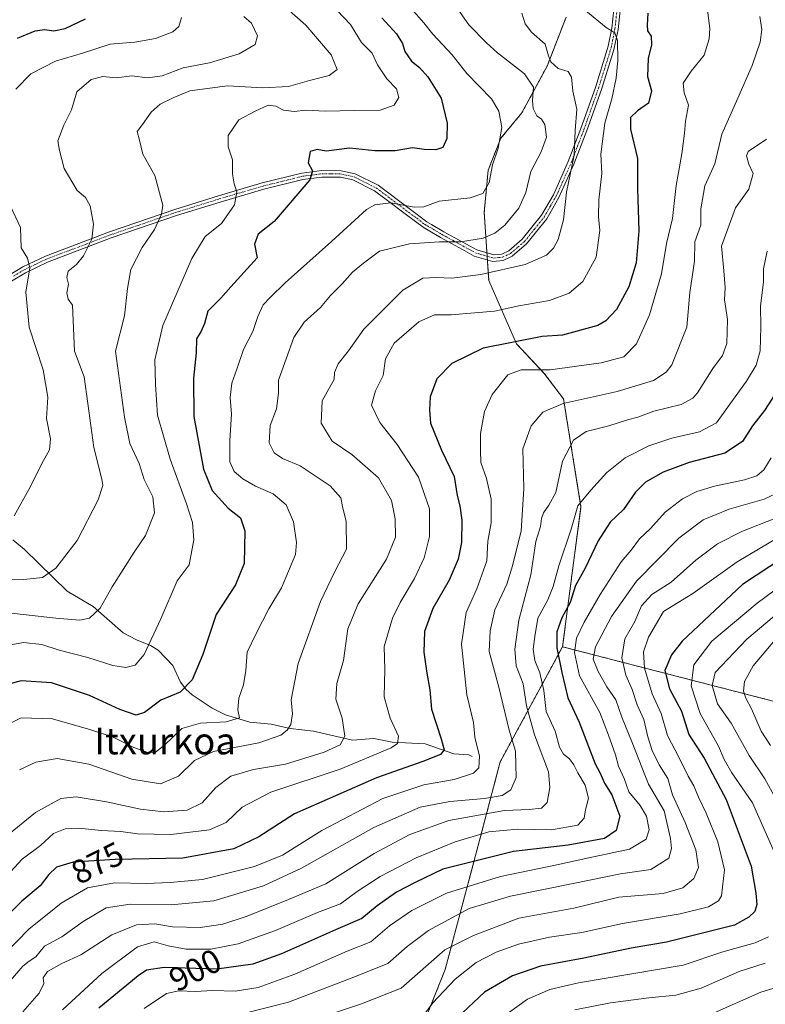
# Model space of a CAD drawing. Units: metres. Extents: x 630930 to 634376, y 4750500 to 4752879.
# Drawn here: x 633728 to 633951, y 4751079 to 4751374 of the extents above; entities that cross this region are included whole.
import ezdxf
from ezdxf.enums import TextEntityAlignment as Align

# ---------------------------------------------------------------- set-up
doc = ezdxf.new("R2010")
doc.units = ezdxf.units.M
doc.header["$MEASUREMENT"] = 0
doc.linetypes.add('TRAZO_Y_PUNTO', pattern=[1, 0.5, -0.25, 0, -0.25])
doc.linetypes.add('TRAZOS', pattern=[0.75, 0.5, -0.25])
for name, color, linetype, lineweight in [('Arbolado forestal', 92, 'TRAZOS', 0), ('Arbolado forestal CxS', 92, 'Continuous', 0), ('Camino', 19, 'Continuous', 0), ('Camino Cxs', 19, 'Continuous', 0), ('Camino eje', 39, 'TRAZO_Y_PUNTO', 13), ('Corriente natural lineal', 142, 'Continuous', 13), ('Curva de nivel maestra', 36, 'Continuous', 30), ('Curva de nivel normal', 36, 'Continuous', 0), ('Rótulo de curva de nivel directora', 19, 'Continuous', 0), ('Texto cartográfico', 19, 'Continuous', 0)]:
    doc.layers.add(name, color=color, linetype=linetype, lineweight=lineweight)
doc.styles.add('Arial', font='txt', dxfattribs={"height": 0.2})

# ---------------------------------------------------------------- blocks, each defined once
blk = doc.blocks.new('*U186')
at = {"layer": 'Curva de nivel normal', "color": 36, "linetype": 'Continuous', "lineweight": 0}
blk.add_polyline3d([(633804.17, 4751380.22, 840), (633813.18, 4751372.16, 840), (633820.76, 4751363.26, 840), (633822.59, 4751358.84, 840), (633820.16, 4751357.07, 840), (633814.35, 4751355.5, 840), (633808.01, 4751353.76, 840), (633800.33, 4751353.38, 840), (633789.74, 4751353.9, 840), (633778.45, 4751352.45, 840), (633773.67, 4751350.45, 840), (633769.55, 4751348.45, 840), (633766.87, 4751346.01, 840), (633764.35, 4751342.36, 840), (633762.74, 4751340.24, 840), (633763.4, 4751337.62, 840), (633764.43, 4751333.51, 840), (633768.04, 4751327.09, 840), (633770.42, 4751318.23, 840), (633770.01, 4751315.49, 840), (633767.9, 4751310.94, 840), (633764.18, 4751305.52, 840), (633760.77, 4751298.94, 840), (633759.82, 4751293.21, 840), (633758.93, 4751285.07, 840), (633756.2, 4751274.45, 840), (633758.89, 4751254.62, 840), (633760.49, 4751246.78, 840), (633763.28, 4751240.76, 840), (633764.79, 4751236.02, 840), (633767.42, 4751230.82, 840), (633767.92, 4751226.02, 840), (633765.2, 4751219.18, 840), (633761.85, 4751214.18, 840), (633755.18, 4751203.84, 840), (633751.58, 4751197.4, 840), (633748.45, 4751194.47, 840), (633745.57, 4751193.83, 840), (633738.3, 4751194.44, 840), (633723.32, 4751196.13, 840)], dxfattribs=at)
blk = doc.blocks.new('*U189')
at = {"layer": 'Curva de nivel normal', "color": 36, "linetype": 'Continuous', "lineweight": 0}
for points in [[(633725.86, 4751225.12, 830), (633730.72, 4751233.92, 830), (633734.19, 4751240.76, 830), (633736.5, 4751244.84, 830), (633736.76, 4751248.19, 830), (633735.54, 4751254.28, 830), (633735.94, 4751260.64, 830), (633734.55, 4751268.87, 830), (633730.35, 4751281.64, 830), (633729.34, 4751292.12, 830), (633730.61, 4751299.4, 830), (633729.9, 4751302.26, 830), (633727.96, 4751305.42, 830), (633727.78, 4751311.48, 830), (633724.7, 4751318.11, 830)], [(633726.33, 4751352.92, 830), (633730.91, 4751357.5, 830), (633738.24, 4751361.33, 830), (633746.34, 4751363.74, 830), (633754.65, 4751366.4, 830), (633762.01, 4751366.99, 830), (633768.24, 4751368.16, 830), (633773.38, 4751370.14, 830), (633775.19, 4751371.68, 830), (633776.02, 4751374.39, 830)]]:
    blk.add_polyline3d(points, dxfattribs=at)
blk = doc.blocks.new('*U195')
at = {"layer": 'Curva de nivel normal', "color": 36, "linetype": 'Continuous', "lineweight": 0}
for points in [[(633963.7, 4751210.33, 930), (633948.4, 4751198.9, 930), (633934.84, 4751187.56, 930), (633929.41, 4751180.45, 930), (633928.6, 4751174.14, 930), (633931.29, 4751165.88, 930), (633936.82, 4751156.13, 930), (633938.48, 4751152.08, 930), (633940.76, 4751148.1, 930), (633946.96, 4751139.08, 930), (633955.36, 4751120.11, 930)], [(633951.73, 4751098.95, 930), (633947.76, 4751097.18, 930), (633938.08, 4751094.44, 930), (633926.24, 4751090.5, 930), (633894.91, 4751085.19, 930), (633886.24, 4751083.2, 930), (633879.59, 4751080.28, 930), (633870.67, 4751073.87, 930)]]:
    blk.add_polyline3d(points, dxfattribs=at)
blk = doc.blocks.new('*U201')
at = {"layer": 'Curva de nivel normal', "color": 36, "linetype": 'Continuous', "lineweight": 0}
blk.add_polyline3d([(633818.57, 4751380.78, 845), (633826.61, 4751372.28, 845), (633829.87, 4751366.91, 845), (633833.05, 4751363.72, 845), (633834.66, 4751360.2, 845), (633837.51, 4751356.06, 845), (633840.37, 4751353.08, 845), (633841.02, 4751350.48, 845), (633839.71, 4751348.12, 845), (633835.44, 4751346.62, 845), (633827.87, 4751346.53, 845), (633818.99, 4751346.38, 845), (633813.18, 4751346.68, 845), (633809.71, 4751346.25, 845), (633806.5, 4751346.63, 845), (633804.24, 4751347.83, 845), (633801.91, 4751348.1, 845), (633798.02, 4751346.35, 845), (633793.18, 4751343.75, 845), (633789.94, 4751339.02, 845), (633789.92, 4751335.63, 845), (633791.22, 4751331.76, 845), (633791.26, 4751327.57, 845), (633791.76, 4751324.59, 845), (633792.6, 4751322.17, 845), (633791.88, 4751318.27, 845), (633787.96, 4751312.66, 845), (633783.02, 4751308.83, 845), (633779.04, 4751302.18, 845), (633770.41, 4751282.18, 845), (633768.01, 4751271.88, 845), (633768.23, 4751264.44, 845), (633768.77, 4751255.31, 845), (633772.57, 4751242.07, 845), (633777.49, 4751228.69, 845), (633779.25, 4751223.06, 845), (633779.63, 4751217.88, 845), (633778.24, 4751210.45, 845), (633774.7, 4751205.63, 845), (633769.76, 4751194.25, 845), (633764.77, 4751183.59, 845), (633762.08, 4751180.35, 845), (633759.27, 4751179.65, 845), (633755.42, 4751180.26, 845), (633747.91, 4751182.64, 845), (633739.3, 4751184.85, 845), (633734.15, 4751186.6, 845), (633728.64, 4751187.16, 845), (633723.24, 4751186.14, 845)], dxfattribs=at)
blk = doc.blocks.new('*U212')
at = {"layer": 'Curva de nivel normal', "color": 36, "linetype": 'Continuous', "lineweight": 0}
for points in [[(633953.66, 4751187.81, 940), (633947.17, 4751180.16, 940), (633944.56, 4751175.44, 940), (633944.3, 4751172.58, 940), (633944.96, 4751170.45, 940), (633946.68, 4751167.33, 940), (633949.54, 4751160.63, 940), (633952.39, 4751156.33, 940)], [(633959.26, 4751085.39, 940), (633949.46, 4751082.35, 940), (633934.56, 4751075.8, 940)]]:
    blk.add_polyline3d(points, dxfattribs=at)
blk = doc.blocks.new('*U214')
at = {"layer": 'Curva de nivel normal', "color": 36, "linetype": 'Continuous', "lineweight": 0}
blk.add_polyline3d([(633723.97, 4751162.56, 855), (633727.94, 4751164.58, 855), (633737.38, 4751164.26, 855), (633748.81, 4751161.02, 855), (633755.52, 4751158.84, 855), (633761.73, 4751155.66, 855), (633765.91, 4751154.18, 855), (633768.24, 4751154.26, 855), (633770.92, 4751156.36, 855), (633776.09, 4751161.39, 855), (633781.7, 4751163, 855), (633789.38, 4751163.34, 855), (633793.38, 4751164.6, 855), (633792.86, 4751166.94, 855), (633793.15, 4751170.49, 855), (633794.56, 4751174.45, 855), (633795.28, 4751178.78, 855), (633795.65, 4751184.25, 855), (633798.38, 4751189.9, 855), (633802.11, 4751197.2, 855), (633805.9, 4751203.54, 855), (633810.08, 4751213.52, 855), (633810.39, 4751217.14, 855), (633809.56, 4751223.3, 855), (633807.29, 4751228.38, 855), (633803.42, 4751231.73, 855), (633798.16, 4751233.99, 855), (633794.37, 4751236.17, 855), (633791.77, 4751238.4, 855), (633790.48, 4751241.26, 855), (633790.41, 4751247.7, 855), (633790.91, 4751255.6, 855), (633790.53, 4751260.58, 855), (633791.05, 4751264.88, 855), (633792.54, 4751269.01, 855), (633794.55, 4751274.94, 855), (633797.35, 4751280.32, 855), (633798.8, 4751284.78, 855), (633800.39, 4751288.3, 855), (633802.52, 4751290.53, 855), (633806.98, 4751294.95, 855), (633820.87, 4751307.3, 855), (633831.41, 4751316.9, 855), (633833.92, 4751318.3, 855), (633838.64, 4751318.9, 855), (633845.69, 4751317.54, 855), (633848.57, 4751317.7, 855), (633853.11, 4751319.43, 855), (633862.46, 4751320.35, 855), (633866.26, 4751321.73, 855), (633868.1, 4751324.94, 855), (633869.07, 4751330.23, 855), (633870.77, 4751335.22, 855), (633871.88, 4751341.5, 855), (633871.04, 4751346.39, 855), (633868.83, 4751350, 855), (633861.38, 4751357.59, 855), (633857.04, 4751363.24, 855), (633851.29, 4751369.38, 855), (633848.5, 4751372.77, 855), (633844.87, 4751377.06, 855)], dxfattribs=at)
blk = doc.blocks.new('*U217')
at = {"layer": 'Curva de nivel normal', "color": 36, "linetype": 'Continuous', "lineweight": 0}
blk.add_polyline3d([(633953.69, 4751224.35, 915), (633944.02, 4751220.51, 915), (633936.44, 4751216.7, 915), (633929.99, 4751211.83, 915), (633922.59, 4751205.26, 915), (633916.79, 4751201.52, 915), (633913.76, 4751198.14, 915), (633911.77, 4751193.46, 915), (633908.72, 4751188.29, 915), (633907.88, 4751182.55, 915), (633909, 4751177.32, 915), (633910.89, 4751173.1, 915), (633912.39, 4751168.52, 915), (633914.4, 4751164.1, 915), (633915.59, 4751158.87, 915), (633916.88, 4751154.79, 915), (633919, 4751150.53, 915), (633921.64, 4751146.41, 915), (633923.02, 4751141.52, 915), (633926.78, 4751133.27, 915), (633930.02, 4751125.06, 915), (633930.82, 4751119.74, 915), (633929.36, 4751116.43, 915), (633926.15, 4751113.61, 915), (633920.24, 4751111.96, 915), (633906.91, 4751110.81, 915), (633893.44, 4751107.6, 915), (633876.95, 4751104.52, 915), (633863.39, 4751099.38, 915), (633854.83, 4751095.04, 915), (633841.74, 4751083.56, 915), (633829.84, 4751078.94, 915), (633811.8, 4751072.88, 915)], dxfattribs=at)
blk = doc.blocks.new('*U222')
at = {"layer": 'Curva de nivel normal', "color": 36, "linetype": 'Continuous', "lineweight": 0}
blk.add_polyline3d([(633794.69, 4751374.71, 835), (633796.96, 4751372.67, 835), (633798.76, 4751368.9, 835), (633798.03, 4751366.3, 835), (633793.25, 4751363.51, 835), (633784.33, 4751360.86, 835), (633776.44, 4751359.34, 835), (633770.24, 4751356.95, 835), (633765.77, 4751356.38, 835), (633761.15, 4751356.92, 835), (633756.4, 4751356.29, 835), (633752.44, 4751356.69, 835), (633748.96, 4751355.87, 835), (633744.66, 4751352.12, 835), (633743.01, 4751346.78, 835), (633740.71, 4751342.15, 835), (633738.95, 4751337.44, 835), (633739.42, 4751334.56, 835), (633740.88, 4751329.15, 835), (633744.77, 4751322.63, 835), (633747.2, 4751320.53, 835), (633748.68, 4751318.01, 835), (633749.58, 4751312.53, 835), (633749.16, 4751308.01, 835), (633746.61, 4751303.02, 835), (633744.56, 4751300.42, 835), (633742.02, 4751298.45, 835), (633741.67, 4751296.5, 835), (633742.19, 4751294.52, 835), (633741.68, 4751291.89, 835), (633742.01, 4751290.02, 835), (633743.32, 4751288.21, 835), (633743.95, 4751274.45, 835), (633746.83, 4751266.76, 835), (633747.92, 4751258.78, 835), (633749.71, 4751245.54, 835), (633752.16, 4751236.08, 835), (633752.38, 4751234.23, 835), (633751.04, 4751229.88, 835), (633744.69, 4751217.7, 835), (633738.38, 4751209.45, 835), (633734.37, 4751206.64, 835), (633728.79, 4751206, 835), (633713.22, 4751206.33, 835)], dxfattribs=at)
blk = doc.blocks.new('*U227')
at = {"layer": 'Curva de nivel normal', "color": 36, "linetype": 'Continuous', "lineweight": 0}
blk.add_polyline3d([(633848.17, 4751074.96, 920), (633851.2, 4751079.2, 920), (633857.9, 4751086.32, 920), (633864.24, 4751091.28, 920), (633870.24, 4751094.4, 920), (633876.91, 4751096.78, 920), (633886.14, 4751098.88, 920), (633895.83, 4751100.25, 920), (633908.07, 4751102.95, 920), (633925.3, 4751105.83, 920), (633933.84, 4751107.93, 920), (633936.74, 4751109.73, 920), (633937.72, 4751111.3, 920), (633938.58, 4751119.08, 920), (633936.54, 4751127.42, 920), (633933.11, 4751135.99, 920), (633930.78, 4751140.78, 920), (633929.41, 4751144.18, 920), (633927.71, 4751147.12, 920), (633925.04, 4751152.58, 920), (633921.56, 4751159.25, 920), (633919.66, 4751165.87, 920), (633916.92, 4751171.8, 920), (633914.58, 4751179.46, 920), (633914.28, 4751184.33, 920), (633915.85, 4751188.76, 920), (633920.27, 4751196.45, 920), (633929.14, 4751201.85, 920), (633942.4, 4751211.34, 920), (633958.34, 4751220.8, 920)], dxfattribs=at)
blk = doc.blocks.new('*U240')
at = {"layer": 'Curva de nivel normal', "color": 36, "linetype": 'Continuous', "lineweight": 0}
for points in [[(633953.43, 4751195.04, 935), (633945.32, 4751188.12, 935), (633935.76, 4751178.16, 935), (633934.93, 4751174.29, 935), (633936.52, 4751168.8, 935), (633940.55, 4751162.96, 935), (633945.96, 4751153.34, 935), (633950.65, 4751146.32, 935), (633956.15, 4751136.31, 935)], [(633950.81, 4751091.05, 935), (633942.97, 4751088.55, 935), (633931.57, 4751083.64, 935), (633923.98, 4751081.46, 935), (633915.89, 4751080.7, 935), (633904.42, 4751079.17, 935), (633893.74, 4751077.09, 935)]]:
    blk.add_polyline3d(points, dxfattribs=at)
blk = doc.blocks.new('*U246')
at = {"layer": 'Curva de nivel maestra', "color": 36, "linetype": 'Continuous', "lineweight": 30}
blk.add_polyline3d([(633954.75, 4751263.2, 900), (633950.55, 4751256.68, 900), (633946.99, 4751252.12, 900), (633944.01, 4751247.33, 900), (633938.68, 4751243.9, 900), (633927.99, 4751241.1, 900), (633920.26, 4751238.22, 900), (633914.88, 4751235.2, 900), (633911.93, 4751232.19, 900), (633908.33, 4751227.04, 900), (633904.36, 4751223.16, 900), (633900.73, 4751217.63, 900), (633896.86, 4751209.45, 900), (633893.93, 4751204.2, 900), (633892.34, 4751199.1, 900), (633889.88, 4751194.52, 900), (633888.36, 4751190.35, 900), (633888.34, 4751185.55, 900), (633889.85, 4751178.2, 900), (633891.71, 4751170.61, 900), (633895.07, 4751163.28, 900), (633899.89, 4751150.78, 900), (633901.24, 4751148.16, 900), (633902.66, 4751144.97, 900), (633904.85, 4751141.5, 900), (633907.22, 4751135.12, 900), (633906.18, 4751130.78, 900), (633902.62, 4751128.4, 900), (633891.78, 4751126.43, 900), (633875.38, 4751124.54, 900), (633854.28, 4751119.26, 900), (633846, 4751115.28, 900), (633840.41, 4751112.36, 900), (633834.62, 4751108.27, 900), (633829.99, 4751104.43, 900), (633822.06, 4751101.04, 900), (633805.93, 4751093.85, 900), (633797.39, 4751090.74, 900), (633786.52, 4751089.27, 900), (633770.83, 4751089.75, 900), (633765.52, 4751088.98, 900), (633762.98, 4751087.32, 900), (633751.22, 4751077.58, 900)], dxfattribs=at)
blk = doc.blocks.new('*U249')
at = {"layer": 'Curva de nivel maestra', "color": 36, "linetype": 'Continuous', "lineweight": 30}
blk.add_polyline3d([(633956.27, 4751212.63, 925), (633943.95, 4751204.58, 925), (633925.9, 4751187.55, 925), (633922.67, 4751183.51, 925), (633920.76, 4751178.73, 925), (633922.11, 4751173.32, 925), (633925.69, 4751166.56, 925), (633927.95, 4751159.62, 925), (633932.46, 4751152.5, 925), (633939.12, 4751140.12, 925), (633946.56, 4751120.11, 925), (633947.94, 4751112.1, 925), (633948.26, 4751108.7, 925), (633947.66, 4751106.56, 925), (633945.83, 4751104.86, 925), (633941.57, 4751102.48, 925), (633933.24, 4751100.35, 925), (633921.17, 4751097.4, 925), (633910.63, 4751095.56, 925), (633896.5, 4751092.6, 925), (633883.45, 4751090.14, 925), (633875.09, 4751087.28, 925), (633866.76, 4751082.42, 925), (633860.14, 4751076.2, 925)], dxfattribs=at)
blk = doc.blocks.new('*U256')
at = {"layer": 'Curva de nivel maestra', "color": 36, "linetype": 'Continuous', "lineweight": 30}
blk.add_polyline3d([(633726.92, 4751368.21, 825), (633732.2, 4751370.42, 825), (633734.92, 4751370.8, 825), (633737.8, 4751370.37, 825), (633741.15, 4751371.14, 825), (633747.23, 4751373.97, 825)], dxfattribs=at)
blk = doc.blocks.new('*U259')
at = {"layer": 'Curva de nivel maestra', "color": 36, "linetype": 'Continuous', "lineweight": 30}
blk.add_polyline3d([(633835.99, 4751374.36, 850), (633840.39, 4751369.47, 850), (633842.15, 4751366.64, 850), (633842.89, 4751364.23, 850), (633844.84, 4751361.34, 850), (633847.22, 4751359.43, 850), (633849.75, 4751356.63, 850), (633853.7, 4751350.24, 850), (633855.58, 4751342.79, 850), (633855.47, 4751338.12, 850), (633854.19, 4751335.49, 850), (633852.11, 4751334.76, 850), (633848.62, 4751334.82, 850), (633845.12, 4751335.34, 850), (633839.99, 4751334.48, 850), (633833.87, 4751334.48, 850), (633826.24, 4751335.31, 850), (633819.34, 4751334.32, 850), (633816.65, 4751334.82, 850), (633814.53, 4751334.23, 850), (633813.89, 4751330.87, 850), (633815.17, 4751328.45, 850), (633814.46, 4751325.78, 850), (633803.71, 4751313.3, 850), (633798.95, 4751309.52, 850), (633797.82, 4751306.47, 850), (633798.63, 4751302.45, 850), (633790.77, 4751293.74, 850), (633787.77, 4751290.29, 850), (633783.89, 4751286.45, 850), (633782.85, 4751282.78, 850), (633781.9, 4751280.45, 850), (633780.52, 4751278.12, 850), (633780.42, 4751273.96, 850), (633779.58, 4751266.37, 850), (633779.69, 4751254.9, 850), (633782.54, 4751239.08, 850), (633785.14, 4751232.74, 850), (633789.96, 4751227.39, 850), (633793.69, 4751224.49, 850), (633794.92, 4751220.6, 850), (633794.78, 4751210.86, 850), (633792.17, 4751204.46, 850), (633786.36, 4751195.58, 850), (633782.32, 4751183.6, 850), (633779.19, 4751175.98, 850), (633775.62, 4751172.27, 850), (633769.82, 4751169.84, 850), (633764.92, 4751166.14, 850), (633762.4, 4751165.43, 850), (633757.5, 4751167.1, 850), (633748.47, 4751171.25, 850), (633737.01, 4751175.09, 850), (633727.92, 4751175.68, 850), (633719.66, 4751173.43, 850)], dxfattribs=at)

msp = doc.modelspace()

# ---------------------------------------------------------------- linework, layer by layer
at = {"layer": 'Arbolado forestal', "color": 92, "linetype": 'TRAZOS', "lineweight": 0}
for points in [[(633890.07, 4751185.87, 901), (633895.6, 4751227.81, 895.42), (633890.37, 4751260.18, 884.23), (633884.62, 4751267.78, 880.21), (633876.32, 4751276.63, 875.26), (633867.98, 4751295.65, 865.93), (633867.57, 4751301.82, 862.85), (633867.5, 4751302.88, 862.28), (633867.43, 4751303.93, 861.72), (633866.62, 4751315.96, 857.32), (633867.83, 4751328.67, 854.76), (633871.6, 4751338.22, 854.89), (633877.92, 4751345.87, 857.53), (633885.48, 4751359.88, 863.72), (633891.13, 4751374.51, 868.16)], [(633890.07, 4751185.87, 901), (633895.6, 4751227.81, 895.42), (633890.37, 4751260.18, 884.23), (633884.62, 4751267.78, 880.21), (633876.32, 4751276.63, 875.26), (633867.98, 4751295.65, 865.93), (633867.57, 4751301.82, 862.85), (633867.5, 4751302.88, 862.28), (633867.43, 4751303.93, 861.72), (633866.62, 4751315.96, 857.32), (633867.83, 4751328.67, 854.76), (633871.6, 4751338.22, 854.89), (633877.92, 4751345.87, 857.53), (633885.48, 4751359.88, 863.72), (633891.13, 4751374.51, 868.16)], [(633890.07, 4751185.87, 901), (633871.42, 4751151.42, 882.7), (633864.43, 4751124.85, 898.08), (633854.93, 4751089.16, 917.9), (633844.25, 4751062.43, 925.36), (633832.27, 4751043.95, 934.75), (633798.08, 4751019.02, 936.56), (633756.95, 4750982.62, 929.5), (633669.95, 4750900.55, 903.7), (633601.31, 4750847.23, 869.91), (633587.75, 4750829.34, 868.26), (633579.16, 4750806.02, 871.54), (633591.42, 4750712.72, 906.65), (633607.37, 4750597.32, 929.97), (633599.44, 4750550.83, 906.7)], [(634063.61, 4751154.93, 990.71), (634062.15, 4751154.93, 990.34), (634061.15, 4751154.92, 990.12), (634060.15, 4751154.92, 989.97), (634042.65, 4751154.83, 984.02), (634037.18, 4751154.81, 981.67), (634010.89, 4751154.68, 971.08), (633890.07, 4751185.87, 901)], [(634063.61, 4751154.93, 990.71), (634062.15, 4751154.93, 990.34), (634061.15, 4751154.92, 990.12), (634060.15, 4751154.92, 989.97), (634042.65, 4751154.83, 984.02), (634037.18, 4751154.81, 981.67), (634010.89, 4751154.68, 971.08), (633890.07, 4751185.87, 901)]]:
    msp.add_polyline3d(points, dxfattribs=at)
at = {"layer": 'Arbolado forestal CxS', "color": 92, "linetype": 'Continuous', "lineweight": 0}
for points in [[(633891.13, 4751374.51, 868.16), (633885.48, 4751359.88, 863.72), (633877.92, 4751345.87, 857.53), (633871.6, 4751338.22, 854.89), (633867.84, 4751328.67, 854.76), (633866.62, 4751315.96, 857.32), (633867.98, 4751295.64, 865.93), (633876.32, 4751276.63, 875.26), (633884.62, 4751267.78, 880.21), (633890.37, 4751260.18, 884.23), (633895.6, 4751227.81, 895.42), (633890.07, 4751185.87, 901), (633871.42, 4751151.42, 882.7), (633864.43, 4751124.85, 898.08), (633854.93, 4751089.16, 917.9), (633844.25, 4751062.43, 925.36)], [(634010.89, 4751154.68, 971.08), (633890.07, 4751185.87, 901), (633895.6, 4751227.81, 895.42), (633890.37, 4751260.18, 884.23), (633884.62, 4751267.78, 880.21), (633876.32, 4751276.63, 875.26), (633867.98, 4751295.64, 865.93), (633866.62, 4751315.96, 857.32), (633867.84, 4751328.67, 854.76), (633871.6, 4751338.22, 854.89), (633877.92, 4751345.87, 857.53), (633885.48, 4751359.88, 863.72), (633891.13, 4751374.51, 868.16)], [(633844.25, 4751062.43, 925.36), (633854.93, 4751089.16, 917.9), (633864.43, 4751124.85, 898.08), (633871.42, 4751151.42, 882.7), (633890.07, 4751185.87, 901), (634010.89, 4751154.68, 971.08), (634042.65, 4751154.83, 984.02), (634063.61, 4751154.93, 990.71), (634063.61, 4751154.93, 990.71), (634061.74, 4751146.67, 989.45), (634062.41, 4751139.05, 987.68), (634074.53, 4751127.04, 986.34), (634103.85, 4751104.31, 997.98), (634126.77, 4751092.35, 1013.9), (634151.56, 4751088.02, 1038.3), (634175.74, 4751078.61, 1054.5)]]:
    msp.add_polyline3d(points, dxfattribs=at)
at = {"layer": 'Camino', "color": 19, "linetype": 'Continuous', "lineweight": 0}
for points in [[(633722.05, 4751295.81, 827.06), (633728.5, 4751299.71, 829.33), (633735.26, 4751302.93, 831.45), (633754.44, 4751310.21, 836.03), (633774.03, 4751316.92, 840.54), (633787.05, 4751320.98, 843.46), (633800.17, 4751324.84, 846.65), (633812.02, 4751327.79, 849.18), (633818, 4751328.56, 850.2), (633823.83, 4751328.51, 851.06), (633828, 4751327.61, 851.8), (633834.85, 4751324.2, 852.7), (633844.58, 4751316.86, 855.17), (633849.46, 4751313.23, 856.39), (633850.89, 4751312.38, 856.8), (633854.51, 4751310.24, 858.2), (633861.11, 4751306.63, 860.18), (633864.45, 4751304.8, 861.19), (633869.5, 4751303.33, 862.24), (633871.86, 4751303.52, 862.39), (633874.04, 4751304.55, 862.33), (633878.02, 4751307.96, 862.29), (633883.81, 4751315.18, 862), (633887.35, 4751321.33, 863.08), (633891.78, 4751331.22, 864.51), (633895.61, 4751341.19, 865.37), (633899.96, 4751353.46, 867.4), (633903.48, 4751364.81, 869.16), (633903.79, 4751365.83, 869.33), (633904.86, 4751371.23, 870.29), (633905.75, 4751379.63, 872.03)], [(633907.6, 4751379.27, 872.66), (633906.71, 4751370.84, 870.51), (633905.58, 4751365.26, 869.51), (633905.24, 4751364.17, 869.33), (633901.72, 4751352.83, 867.81), (633897.37, 4751340.53, 866.24), (633893.51, 4751330.5, 865.33), (633889.02, 4751320.48, 863.91), (633885.34, 4751314.1, 862.62), (633879.33, 4751306.62, 862.74), (633875.01, 4751302.91, 863.12), (633872.29, 4751301.61, 863.48), (633869.24, 4751301.34, 863.29), (633863.66, 4751302.95, 862.15), (633860.13, 4751304.88, 861.12), (633853.5, 4751308.52, 858.98), (633849.86, 4751310.67, 857.78), (633848.35, 4751311.56, 857.34), (633843.39, 4751315.26, 855.98), (633837.24, 4751319.9, 854.55), (633833.79, 4751322.5, 853.2), (633827.3, 4751325.73, 852.1), (633823.55, 4751326.54, 851.43), (633818.05, 4751326.61, 850.49), (633812.31, 4751325.88, 849.35), (633800.6, 4751322.97, 846.81), (633787.52, 4751319.12, 843.58), (633774.52, 4751315.07, 840.83), (633754.96, 4751308.36, 836.3), (633735.86, 4751301.12, 831.76), (633729.24, 4751297.96, 829.4), (633722.92, 4751294.13, 827.34)]]:
    msp.add_polyline3d(points, dxfattribs=at)
at = {"layer": 'Camino Cxs', "color": 19, "linetype": 'Continuous', "lineweight": 0}
for points in [[(633722.05, 4751295.81, 827.06), (633728.5, 4751299.71, 829.33), (633735.26, 4751302.93, 831.45), (633754.44, 4751310.21, 836.03), (633774.03, 4751316.92, 840.54), (633787.05, 4751320.98, 843.46), (633800.17, 4751324.84, 846.65), (633812.02, 4751327.79, 849.18), (633818, 4751328.56, 850.2), (633823.83, 4751328.51, 851.06), (633828, 4751327.61, 851.8), (633834.85, 4751324.2, 852.7), (633844.58, 4751316.86, 855.17), (633849.46, 4751313.23, 856.39), (633850.89, 4751312.38, 856.8), (633854.51, 4751310.24, 858.2), (633861.11, 4751306.63, 860.18), (633864.45, 4751304.8, 861.19), (633869.5, 4751303.33, 862.24), (633871.86, 4751303.52, 862.39), (633874.04, 4751304.55, 862.33), (633878.02, 4751307.96, 862.29), (633883.81, 4751315.18, 862), (633887.35, 4751321.33, 863.08), (633891.78, 4751331.22, 864.51), (633895.61, 4751341.19, 865.37), (633899.96, 4751353.46, 867.4), (633903.48, 4751364.81, 869.16), (633903.79, 4751365.83, 869.33), (633904.86, 4751371.23, 870.29), (633905.75, 4751379.63, 872.03)], [(633907.6, 4751379.27, 872.66), (633906.71, 4751370.84, 870.51), (633905.58, 4751365.26, 869.51), (633905.24, 4751364.17, 869.33), (633901.72, 4751352.83, 867.81), (633897.37, 4751340.53, 866.24), (633893.51, 4751330.5, 865.33), (633889.02, 4751320.48, 863.91), (633885.34, 4751314.1, 862.62), (633879.33, 4751306.62, 862.74), (633875.01, 4751302.91, 863.12), (633872.29, 4751301.61, 863.48), (633869.24, 4751301.34, 863.29), (633863.66, 4751302.95, 862.15), (633860.13, 4751304.88, 861.12), (633853.5, 4751308.52, 858.98), (633849.86, 4751310.67, 857.78), (633848.35, 4751311.56, 857.34), (633843.39, 4751315.26, 855.98), (633837.24, 4751319.9, 854.55), (633833.79, 4751322.5, 853.2), (633827.3, 4751325.73, 852.1), (633823.55, 4751326.54, 851.43), (633818.05, 4751326.61, 850.49), (633812.31, 4751325.88, 849.35), (633800.6, 4751322.97, 846.81), (633787.52, 4751319.12, 843.58), (633774.52, 4751315.07, 840.83), (633754.96, 4751308.36, 836.3), (633735.86, 4751301.12, 831.76), (633729.24, 4751297.96, 829.4), (633722.92, 4751294.13, 827.34)]]:
    msp.add_polyline3d(points, dxfattribs=at)
at = {"layer": 'Camino eje', "color": 39, "linetype": 'TRAZO_Y_PUNTO', "lineweight": 13}
msp.add_polyline3d([(633725.65, 4751296.89, 828.28), (633728.87, 4751298.84, 829.25), (633732.18, 4751300.42, 830.56), (633735.56, 4751302.03, 831.59), (633745.11, 4751305.65, 834.11), (633754.7, 4751309.29, 836.14), (633764.48, 4751312.64, 838.52), (633774.28, 4751316, 840.69), (633787.29, 4751320.05, 843.52), (633800.39, 4751323.91, 846.67), (633806.24, 4751325.36, 848.01), (633812.17, 4751326.84, 849.26), (633815.04, 4751327.2, 849.83), (633818.03, 4751327.59, 850.34), (633820.78, 4751327.55, 850.8), (633823.69, 4751327.53, 851.25), (633827.65, 4751326.67, 851.95), (633834.32, 4751323.35, 852.83), (633843.99, 4751316.06, 855.57), (633846.43, 4751314.25, 856.08), (633848.91, 4751312.4, 856.87), (633849.66, 4751311.95, 857.09), (633850.38, 4751311.53, 857.29), (633854.01, 4751309.38, 858.58), (633857.32, 4751307.56, 859.6), (633864.06, 4751303.88, 861.68), (633866.58, 4751303.14, 862.04), (633869.37, 4751302.34, 862.76), (633870.9, 4751302.47, 862.85), (633872.08, 4751302.57, 862.94), (633873.44, 4751303.22, 862.76), (633874.53, 4751303.73, 862.69), (633876.69, 4751305.59, 862.62), (633878.68, 4751307.29, 862.51), (633881.68, 4751311.03, 861.99), (633884.58, 4751314.64, 862.31), (633886.42, 4751317.83, 862.58), (633888.19, 4751320.91, 863.49), (633892.65, 4751330.86, 864.9), (633894.58, 4751335.88, 865.17), (633896.49, 4751340.86, 865.68), (633898.67, 4751347.01, 866.59), (633900.84, 4751353.15, 867.57), (633902.6, 4751358.82, 868.51), (633904.61, 4751365.29, 869.38), (633905.25, 4751368.34, 869.82), (633905.79, 4751371.04, 870.33), (633906.68, 4751379.45, 872.16)], dxfattribs=at)
at = {"layer": 'Corriente natural lineal', "color": 142, "linetype": 'Continuous', "lineweight": 13}
msp.add_polyline3d([(633863, 4751153, 878.87), (633862.03, 4751153.48, 878.26), (633857.51, 4751153.8, 876.28), (633848.9, 4751156.75, 873.06), (633839.1, 4751157.3, 869.68), (633833.59, 4751158.44, 867.43), (633827.14, 4751157.87, 865.51), (633815.53, 4751160.63, 862.06), (633808.48, 4751161.36, 860.09), (633802.88, 4751162.71, 858.12), (633796.46, 4751163.31, 855.79), (633789.2, 4751165.5, 854.28), (633785.16, 4751167.44, 853), (633779.2, 4751171.45, 850.84), (633777.24, 4751173.19, 849.88), (633775.72, 4751175.31, 849), (633773.36, 4751180.22, 847.7), (633768.96, 4751184.83, 845.93), (633766.74, 4751186.3, 844.98), (633762.46, 4751187.94, 843.64), (633758.5, 4751190.04, 842.38), (633749.51, 4751197.94, 838.96), (633741.76, 4751202.56, 836.74), (633729.01, 4751215.02, 832.07), (633725.49, 4751217.9, 830.47)], dxfattribs=at)
at = {"layer": 'Curva de nivel maestra', "color": 36, "linetype": 'Continuous', "lineweight": 30}
msp.add_polyline3d([(633915.66, 4751375.76, 875), (633915.44, 4751372.08, 875), (633915.52, 4751370.38, 875), (633916.62, 4751368.87, 875), (633916.71, 4751366.22, 875), (633915.68, 4751362.12, 875), (633915.5, 4751356.78, 875), (633916.73, 4751352.45, 875), (633915.79, 4751348.78, 875), (633912.52, 4751346.45, 875), (633910.46, 4751344.45, 875), (633910.48, 4751340.96, 875), (633912.54, 4751332.15, 875), (633912.53, 4751323.08, 875), (633912.96, 4751310.48, 875), (633912.17, 4751300.87, 875), (633909.93, 4751293.75, 875), (633906.24, 4751286.95, 875), (633903.09, 4751283.5, 875), (633900.61, 4751282.11, 875), (633890.05, 4751279.28, 875), (633883.94, 4751278.79, 875), (633866.28, 4751275.38, 875), (633856.97, 4751270.72, 875), (633852.47, 4751266.12, 875), (633850.41, 4751260.8, 875), (633850.22, 4751256.8, 875), (633850.57, 4751252.88, 875), (633853.81, 4751244.74, 875), (633857.59, 4751236.9, 875), (633858.56, 4751231.24, 875), (633859.31, 4751228.14, 875), (633859.88, 4751223.78, 875), (633859.85, 4751217.12, 875), (633858.8, 4751212.12, 875), (633856.12, 4751205.83, 875), (633851.23, 4751197.32, 875), (633848.78, 4751190.5, 875), (633848.55, 4751184.3, 875), (633849.42, 4751177.94, 875), (633850.36, 4751172.95, 875), (633850.81, 4751167.22, 875), (633853.71, 4751158.3, 875), (633854.59, 4751155.01, 875), (633853.52, 4751153.6, 875), (633848.29, 4751151.46, 875), (633834.36, 4751146.65, 875), (633809.8, 4751135.78, 875), (633799.11, 4751128.96, 875), (633791.62, 4751125.37, 875), (633776.35, 4751122.56, 875), (633756.14, 4751122.18, 875), (633743.57, 4751121.36, 875), (633738.57, 4751119.89, 875), (633736.24, 4751117.66, 875), (633733.65, 4751114.28, 875), (633728.21, 4751109.61, 875), (633721.28, 4751102.85, 875)], dxfattribs=at)
at = {"layer": 'Curva de nivel normal', "color": 36, "linetype": 'Continuous', "lineweight": 0}
for points in [[(633727.51, 4751149, 860), (633732.39, 4751151.31, 860), (633738.74, 4751152.41, 860), (633748.23, 4751150.67, 860), (633761.07, 4751146.22, 860), (633769.71, 4751144.8, 860), (633775.11, 4751147.08, 860), (633779.86, 4751151.78, 860), (633785.59, 4751154.54, 860), (633799.17, 4751157.14, 860), (633805.72, 4751159.42, 860), (633807.6, 4751160.87, 860), (633808.68, 4751162.55, 860), (633809.22, 4751165.82, 860), (633808.83, 4751169.95, 860), (633810.87, 4751180.82, 860), (633817.6, 4751199.45, 860), (633821.93, 4751208.46, 860), (633825.36, 4751215.15, 860), (633825.26, 4751223.4, 860), (633824.15, 4751227.88, 860), (633823.67, 4751230.52, 860), (633820.53, 4751234.1, 860), (633811.52, 4751240.12, 860), (633806.23, 4751242.26, 860), (633803.68, 4751243.94, 860), (633802.25, 4751247, 860), (633802.56, 4751252.22, 860), (633804.47, 4751257.2, 860), (633805, 4751261.89, 860), (633805.01, 4751265.76, 860), (633809.6, 4751278.55, 860), (633812.75, 4751283.17, 860), (633817.57, 4751287.55, 860), (633820.57, 4751291.12, 860), (633824.05, 4751294.64, 860), (633827.19, 4751298.14, 860), (633830.52, 4751300.84, 860), (633835.27, 4751304.44, 860), (633844.24, 4751306.64, 860), (633853.24, 4751307.2, 860), (633859.63, 4751307.18, 860), (633866.29, 4751308.33, 860), (633869.79, 4751309.84, 860), (633872.83, 4751312.15, 860), (633877.04, 4751317.26, 860), (633879.1, 4751322.03, 860), (633880.54, 4751328.26, 860), (633883.64, 4751334.12, 860), (633885.25, 4751338.53, 860), (633884.75, 4751342.39, 860), (633883.76, 4751343.98, 860), (633882.34, 4751344.93, 860), (633881.29, 4751347.18, 860), (633881.04, 4751349.58, 860), (633881.35, 4751353.56, 860), (633878.67, 4751357.55, 860), (633870.58, 4751363.83, 860), (633867.32, 4751366.84, 860), (633862.05, 4751372.26, 860), (633854.71, 4751382.72, 860)], [(633933.03, 4751380.71, 880), (633934.16, 4751371.1, 880), (633934.02, 4751368, 880), (633932.45, 4751363.1, 880), (633928.59, 4751358.38, 880), (633926.21, 4751354.7, 880), (633926.53, 4751351.87, 880), (633927.82, 4751348.1, 880), (633926.92, 4751343.32, 880), (633926.64, 4751339.79, 880), (633925.77, 4751333.55, 880), (633924.15, 4751324.03, 880), (633923, 4751314.21, 880), (633921.18, 4751306.72, 880), (633919.67, 4751297.58, 880), (633916.12, 4751285.33, 880), (633912.26, 4751276.61, 880), (633908.43, 4751272.78, 880), (633901.62, 4751270.91, 880), (633886.35, 4751268.9, 880), (633877.67, 4751268.86, 880), (633873.68, 4751267.32, 880), (633868.99, 4751261.42, 880), (633866.73, 4751256.33, 880), (633865.51, 4751249.81, 880), (633865.54, 4751244.76, 880), (633865.66, 4751241.09, 880), (633867.28, 4751236.28, 880), (633868.68, 4751230.12, 880), (633868.75, 4751222.96, 880), (633867.75, 4751217.49, 880), (633867.42, 4751211.63, 880), (633864.43, 4751203.2, 880), (633861.18, 4751196.14, 880), (633859.81, 4751186.63, 880), (633861.4, 4751171.5, 880), (633863.42, 4751163.14, 880), (633863.8, 4751158.82, 880), (633865.17, 4751153.09, 880), (633865.02, 4751149.63, 880), (633863.38, 4751148.05, 880), (633857.65, 4751146.07, 880), (633848.54, 4751144.54, 880), (633836.32, 4751140.41, 880), (633818.05, 4751130.86, 880), (633806.18, 4751123.45, 880), (633797.86, 4751120.06, 880), (633782.28, 4751116.15, 880), (633772.57, 4751115.26, 880), (633765.4, 4751114.95, 880), (633755.87, 4751115.12, 880), (633747.83, 4751113.61, 880), (633739.97, 4751109.01, 880), (633735.79, 4751105.69, 880), (633730.38, 4751101.35, 880), (633722.69, 4751093.49, 880)], [(633877.9, 4751375.7, 865), (633878.92, 4751372.48, 865), (633880.8, 4751369.98, 865), (633884.93, 4751366.42, 865), (633885.86, 4751362.93, 865), (633886.55, 4751361.11, 865), (633888.82, 4751359.16, 865), (633891.74, 4751358.22, 865), (633892.75, 4751356.53, 865), (633893.13, 4751352.34, 865), (633894.32, 4751346.9, 865), (633893.88, 4751340.56, 865), (633893.56, 4751333.18, 865), (633891.28, 4751322.04, 865), (633890.36, 4751313.8, 865), (633888.82, 4751307.9, 865), (633887.34, 4751305.26, 865), (633885.26, 4751303.23, 865), (633878.91, 4751300.44, 865), (633865.57, 4751297.39, 865), (633856.91, 4751296.32, 865), (633852.24, 4751296.55, 865), (633848.24, 4751296.29, 865), (633842.24, 4751292.76, 865), (633830.58, 4751281.06, 865), (633825.94, 4751274.57, 865), (633822.88, 4751270.69, 865), (633821.84, 4751268.03, 865), (633821.66, 4751265.98, 865), (633820.13, 4751263.19, 865), (633818.06, 4751259.56, 865), (633817.77, 4751252.88, 865), (633821.11, 4751247.52, 865), (633826.99, 4751243.53, 865), (633834.95, 4751236.5, 865), (633838.83, 4751229.71, 865), (633840, 4751224.2, 865), (633840.02, 4751218.73, 865), (633837.37, 4751212.11, 865), (633828.84, 4751198.78, 865), (633825.75, 4751191.21, 865), (633824.48, 4751181.81, 865), (633822.49, 4751174.87, 865), (633822.21, 4751170.14, 865), (633824.05, 4751164.52, 865), (633824.85, 4751159.14, 865), (633823.53, 4751156.51, 865), (633818.74, 4751154.28, 865), (633807.12, 4751150.75, 865), (633797.52, 4751149.15, 865), (633790.73, 4751147.12, 865), (633786.22, 4751143.68, 865), (633782.17, 4751139.09, 865), (633777.68, 4751136.9, 865), (633770.66, 4751136.45, 865), (633763.67, 4751137.19, 865), (633753.57, 4751139.45, 865), (633744.39, 4751140.94, 865), (633739.85, 4751140.4, 865), (633732.23, 4751136.21, 865), (633721.34, 4751127.47, 865)], [(633897.1, 4751376.44, 870), (633903.16, 4751371.37, 870), (633905.71, 4751369.86, 870), (633906.51, 4751367.48, 870), (633906.68, 4751361.5, 870), (633906.16, 4751356.21, 870), (633904.87, 4751350.03, 870), (633902.75, 4751342.77, 870), (633901.58, 4751333.44, 870), (633901.81, 4751327.69, 870), (633900.99, 4751319.79, 870), (633900.85, 4751314.73, 870), (633901.21, 4751310.57, 870), (633900.15, 4751302.65, 870), (633896.18, 4751295.33, 870), (633892.03, 4751291.8, 870), (633886.22, 4751289.58, 870), (633877.03, 4751287.98, 870), (633869.66, 4751286.47, 870), (633856.73, 4751285.28, 870), (633851.74, 4751285.3, 870), (633847.09, 4751283.28, 870), (633839.68, 4751276.8, 870), (633837.11, 4751272.14, 870), (633836.37, 4751267.2, 870), (633834.07, 4751262.56, 870), (633832.92, 4751258.23, 870), (633835.34, 4751253.04, 870), (633840.58, 4751246.45, 870), (633846.94, 4751236.69, 870), (633850.25, 4751227.19, 870), (633850.26, 4751218.88, 870), (633848.66, 4751212.51, 870), (633845.78, 4751206.36, 870), (633841.5, 4751199.18, 870), (633839.2, 4751194.44, 870), (633836.69, 4751185.93, 870), (633836.87, 4751179.09, 870), (633836.71, 4751170.92, 870), (633838.47, 4751164.44, 870), (633840.97, 4751159.12, 870), (633840.63, 4751156.89, 870), (633838.72, 4751155.6, 870), (633823.53, 4751149.22, 870), (633802.77, 4751142.27, 870), (633794.19, 4751137.82, 870), (633789.33, 4751133.2, 870), (633784.35, 4751131.05, 870), (633772.79, 4751129.67, 870), (633762.78, 4751129.84, 870), (633757.81, 4751130.54, 870), (633751.98, 4751130.79, 870), (633745.09, 4751131.51, 870), (633741.11, 4751131.32, 870), (633737.64, 4751129.9, 870), (633733.8, 4751126.36, 870), (633728.24, 4751122.24, 870), (633722.57, 4751116, 870)], [(633949.17, 4751374.76, 885), (633949.76, 4751370.8, 885), (633949.29, 4751367.05, 885), (633946.89, 4751360.02, 885), (633942.6, 4751350.22, 885), (633937.78, 4751339.48, 885), (633935.68, 4751330.6, 885), (633932.72, 4751323.98, 885), (633931.5, 4751317.1, 885), (633931.53, 4751312.22, 885), (633929.67, 4751307.2, 885), (633929.56, 4751301.45, 885), (633928.18, 4751292.04, 885), (633927.26, 4751281.68, 885), (633922.79, 4751270.34, 885), (633921.15, 4751268.13, 885), (633917.3, 4751265.7, 885), (633906.44, 4751262.36, 885), (633890.31, 4751258.79, 885), (633884.15, 4751256.12, 885), (633880.69, 4751252.12, 885), (633878.23, 4751245.2, 885), (633878.46, 4751233.15, 885), (633877.7, 4751220.66, 885), (633875.07, 4751210.17, 885), (633873.41, 4751204.64, 885), (633869.79, 4751196.99, 885), (633868.4, 4751190.62, 885), (633868.11, 4751184.46, 885), (633870.98, 4751173.74, 885), (633874.07, 4751160.91, 885), (633875.95, 4751154.56, 885), (633876.14, 4751150.51, 885), (633876.18, 4751146.68, 885), (633874.64, 4751142.97, 885), (633871.99, 4751141.29, 885), (633866.75, 4751140.42, 885), (633856.32, 4751139.53, 885), (633847.43, 4751137.84, 885), (633833.57, 4751131.73, 885), (633811.96, 4751119.55, 885), (633800.56, 4751114.23, 885), (633785.65, 4751109.8, 885), (633772.9, 4751108.52, 885), (633760.56, 4751108.77, 885), (633753.41, 4751107.67, 885), (633746.5, 4751103.6, 885), (633740.1, 4751099, 885), (633734.91, 4751096.14, 885), (633732.4, 4751093.01, 885), (633730.34, 4751091.66, 885), (633728.47, 4751090.14, 885), (633721.62, 4751082.26, 885)], [(633951.12, 4751337.94, 890), (633945.71, 4751334.26, 890), (633945.13, 4751332.94, 890), (633945.86, 4751330.52, 890), (633947.18, 4751327.72, 890), (633945.86, 4751322.97, 890), (633941.92, 4751317.41, 890), (633937.67, 4751305.94, 890), (633938.41, 4751298.55, 890), (633938.74, 4751293.52, 890), (633938.58, 4751289.85, 890), (633939.5, 4751283.98, 890), (633939.33, 4751276.74, 890), (633937.99, 4751273.18, 890), (633935.07, 4751269.29, 890), (633930.53, 4751261.96, 890), (633929.12, 4751260.33, 890), (633925.59, 4751258.49, 890), (633917.38, 4751256.44, 890), (633912.59, 4751254.71, 890), (633909.57, 4751253.84, 890), (633903.91, 4751252.04, 890), (633897.14, 4751250.42, 890), (633893.41, 4751247.8, 890), (633890.12, 4751241.45, 890), (633888.08, 4751232.12, 890), (633885.94, 4751228.33, 890), (633884.39, 4751225.98, 890), (633883.76, 4751224.28, 890), (633883.52, 4751221.9, 890), (633882.13, 4751217.4, 890), (633880.55, 4751207.47, 890), (633876.99, 4751193.85, 890), (633875.79, 4751185.13, 890), (633876.24, 4751180.19, 890), (633878.25, 4751174.74, 890), (633879.31, 4751168.19, 890), (633881.72, 4751159.45, 890), (633885.89, 4751148.44, 890), (633886.23, 4751143.76, 890), (633885.44, 4751139.26, 890), (633883.79, 4751137.48, 890), (633880.1, 4751137.14, 890), (633872.69, 4751136.86, 890), (633856.04, 4751133.8, 890), (633844.37, 4751129.59, 890), (633833.71, 4751123.92, 890), (633819.22, 4751114.83, 890), (633808.02, 4751110.13, 890), (633795.63, 4751105.19, 890), (633788.32, 4751102.74, 890), (633781.59, 4751101.81, 890), (633773.24, 4751102.01, 890), (633767.98, 4751102.87, 890), (633762.47, 4751102.54, 890), (633755.09, 4751099.53, 890), (633745.85, 4751093.57, 890), (633740.16, 4751090.94, 890), (633735.9, 4751088.59, 890), (633734.52, 4751086.65, 890), (633734.71, 4751084.99, 890), (633733.36, 4751082.1, 890), (633728.49, 4751076.52, 890)], [(633740.32, 4751077.12, 895), (633752.09, 4751087.97, 895), (633762.82, 4751095.99, 895), (633767.82, 4751097.52, 895), (633772.02, 4751096.23, 895), (633777.41, 4751095.29, 895), (633784.78, 4751095.32, 895), (633792.91, 4751096.89, 895), (633804.15, 4751100.89, 895), (633816.72, 4751106.22, 895), (633823.56, 4751108.89, 895), (633828.54, 4751112.51, 895), (633835.47, 4751117.09, 895), (633846.3, 4751122.67, 895), (633857.96, 4751127.43, 895), (633868.02, 4751130.45, 895), (633876.57, 4751131.23, 895), (633886.77, 4751130.98, 895), (633894.65, 4751132.44, 895), (633896.59, 4751134.52, 895), (633896.98, 4751137.07, 895), (633897.88, 4751140.52, 895), (633896.84, 4751144.46, 895), (633894.63, 4751148.14, 895), (633893.48, 4751150.46, 895), (633892.14, 4751152.31, 895), (633890.38, 4751153.65, 895), (633889.14, 4751155.84, 895), (633887.84, 4751160.58, 895), (633885.15, 4751166.53, 895), (633884.47, 4751172.78, 895), (633883.33, 4751178.08, 895), (633881.75, 4751181.76, 895), (633881.26, 4751185.2, 895), (633881.75, 4751188.92, 895), (633882.72, 4751194.45, 895), (633885.69, 4751199.97, 895), (633887.32, 4751203.91, 895), (633888.96, 4751210.11, 895), (633892.66, 4751221.15, 895), (633894.63, 4751228.12, 895), (633898.57, 4751232.78, 895), (633903.36, 4751238.12, 895), (633908.83, 4751242.44, 895), (633915.9, 4751246.06, 895), (633922.78, 4751248.4, 895), (633931.1, 4751250.28, 895), (633936.21, 4751252.99, 895), (633940.47, 4751259, 895), (633945.18, 4751265.46, 895), (633948.09, 4751270.2, 895), (633949.25, 4751274.54, 895), (633949.48, 4751281.77, 895), (633949.39, 4751287.97, 895), (633950.25, 4751295.25, 895), (633950.26, 4751299.12, 895), (633951.37, 4751304.45, 895)], [(633952.54, 4751242.45, 905), (633950.39, 4751238.88, 905), (633948.25, 4751237.12, 905), (633944.57, 4751235.87, 905), (633935.58, 4751234, 905), (633930.27, 4751232.37, 905), (633925.98, 4751230.2, 905), (633920.85, 4751226.19, 905), (633916.44, 4751221.33, 905), (633913.16, 4751218.17, 905), (633910.61, 4751214.78, 905), (633907.66, 4751211.28, 905), (633901.34, 4751201.55, 905), (633896.58, 4751193.28, 905), (633894.28, 4751188.45, 905), (633893.63, 4751184.12, 905), (633895.2, 4751177.16, 905), (633901.23, 4751166.17, 905), (633903.84, 4751159.39, 905), (633905.95, 4751153.45, 905), (633906.88, 4751150.14, 905), (633908.52, 4751146.45, 905), (633909.96, 4751142.37, 905), (633913.28, 4751138.32, 905), (633915.2, 4751135.08, 905), (633916.05, 4751131.04, 905), (633915.15, 4751128.24, 905), (633910.13, 4751125.22, 905), (633897.98, 4751122.67, 905), (633888.33, 4751120.55, 905), (633871.54, 4751117.02, 905), (633855.38, 4751112.03, 905), (633844.91, 4751106.88, 905), (633838.27, 4751102.24, 905), (633832.71, 4751097.44, 905), (633825.61, 4751094.7, 905), (633809.91, 4751087.81, 905), (633798.91, 4751083.77, 905), (633792.03, 4751082.66, 905), (633785.39, 4751082.89, 905), (633780.12, 4751082.55, 905), (633775.23, 4751082.78, 905), (633771.52, 4751081.96, 905), (633764.81, 4751077.48, 905)], [(633794.23, 4751075.92, 910), (633808.07, 4751079.42, 910), (633827.57, 4751086.89, 910), (633837.81, 4751091.01, 910), (633843.51, 4751096.03, 910), (633849.94, 4751100.82, 910), (633862.12, 4751107.46, 910), (633874.48, 4751111.2, 910), (633893.31, 4751114.93, 910), (633907.49, 4751117.88, 910), (633916.56, 4751119.12, 910), (633921.92, 4751122.58, 910), (633922.75, 4751125.43, 910), (633922.42, 4751128.45, 910), (633920.49, 4751136.7, 910), (633915.85, 4751144.73, 910), (633910.92, 4751157.24, 910), (633907.8, 4751164.78, 910), (633906, 4751169.99, 910), (633903.36, 4751173.91, 910), (633900.74, 4751178.49, 910), (633899.26, 4751182.16, 910), (633899.91, 4751185.83, 910), (633904.74, 4751194.96, 910), (633912.21, 4751205.49, 910), (633924.86, 4751218.45, 910), (633932.21, 4751223.87, 910), (633939.95, 4751227.11, 910), (633950.44, 4751230.06, 910), (633955.58, 4751232.46, 910)]]:
    msp.add_polyline3d(points, dxfattribs=at)

# ---------------------------------------------------------------- block references
at = {"layer": 'Curva de nivel maestra', "color": 36, "linetype": 'Continuous', "lineweight": 30}
for name in ['*U259', '*U256', '*U249', '*U246']:
    msp.add_blockref(name, (0, 0), dxfattribs=at)
at = {"layer": 'Curva de nivel normal', "color": 36, "linetype": 'Continuous', "lineweight": 0}
for name in ['*U217', '*U214', '*U201', '*U186', '*U189', '*U222', '*U227', '*U240', '*U212', '*U195']:
    msp.add_blockref(name, (0, 0), dxfattribs=at)

# ---------------------------------------------------------------- texts
at = {"layer": 'Rótulo de curva de nivel directora', "color": 19, "linetype": 'Continuous', "lineweight": 0, "style": 'Arial'}
for s, rotation, p in [('875', 26.3374, (633750.8, 4751121.1)), ('900', 27.1793, (633780.08, 4751089.03))]:
    msp.add_text(s, height=7, rotation=rotation, dxfattribs=at).set_placement(p, align=Align.MIDDLE_CENTER)
at = {"layer": 'Texto cartográfico', "color": 19, "linetype": 'Continuous', "lineweight": 0, "style": 'Arial'}
msp.add_text('Itxurkoa', height=8, dxfattribs=at).set_placement((633771.06, 4751157.64), align=Align.MIDDLE_CENTER)

doc.saveas('drawing.dxf')
